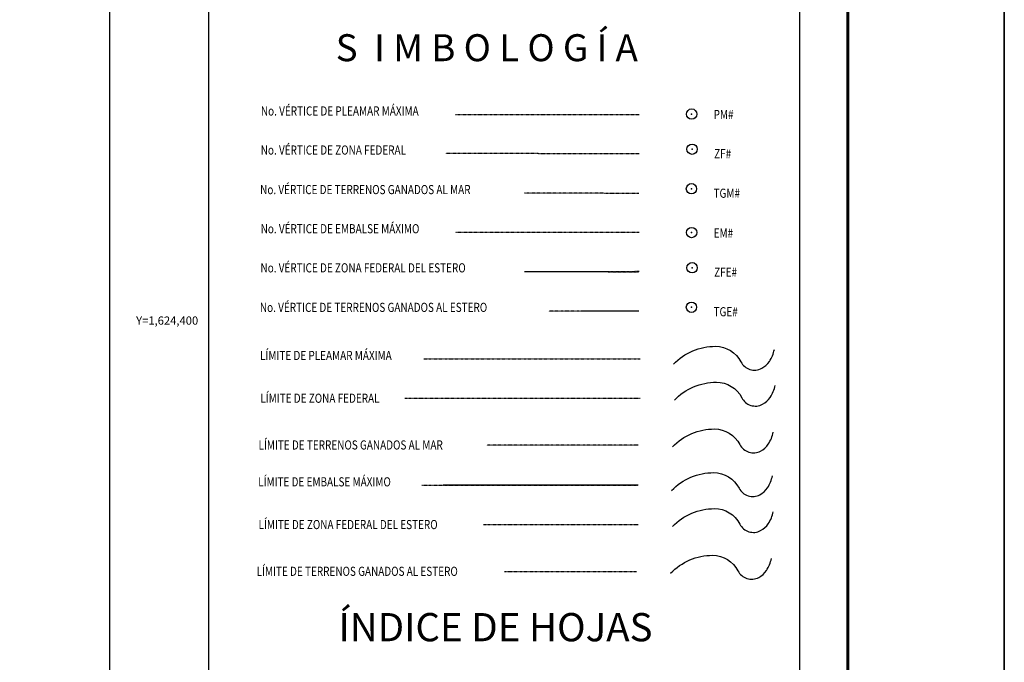
# Model space of a CAD drawing. Units: millimetres. Extents: x 564830 to 567230, y 1623316 to 1625116.
# Drawn here: x 566706 to 567230, y 1624218 to 1624560 of the extents above; entities that cross this region are included whole.
import ezdxf
from ezdxf.enums import TextEntityAlignment as Align

# ---------------------------------------------------------------- set-up
doc = ezdxf.new("R2010")
doc.units = ezdxf.units.MM
doc.header["$PDMODE"] = 32
doc.header["$PDSIZE"] = 5.5
doc.linetypes.add('CENTRO1', pattern=[0.44, 0.2, -0.08, 0.08, -0.08])
for name, color, linetype in [('MARGEN', 7, 'Continuous'), ('RETICULA_TXT', 7, 'Continuous'), ('SOLAPA', 7, 'Continuous')]:
    doc.layers.add(name, color=color, linetype=linetype)
doc.styles.add('MONOTXT4', font='MONOTXT4.shx')
doc.styles.add('ROMANS', font='romans.shx', dxfattribs={"height": 2})

# ---------------------------------------------------------------- blocks, each defined once
blk = doc.blocks.new('ARQ_MARG')
at = {"layer": 'DEFPOINTS'}
blk.add_lwpolyline([(0, 0), (1, 0), (1, 1), (0, 1)], close=True, dxfattribs=at)

msp = doc.modelspace()

# ---------------------------------------------------------------- linework, layer by layer
at = {"layer": 'MARGEN'}
msp.add_lwpolyline([(566754.17, 1623412.41), (564954.17, 1623412.41), (564954.17, 1625012.41), (566754.17, 1625012.41)], close=True, dxfattribs=at)
at = {"layer": 'SOLAPA', "color": 7}
for p, q in [((566807, 1623411.91), (566807, 1625009.54)), ((567121.29, 1623411.91), (567121.29, 1625009.54))]:
    msp.add_line(p, q, dxfattribs=at)
at = {"layer": 'SOLAPA', "color": 255, "linetype": 'Continuous', "elevation": 2.32}
msp.add_lwpolyline([(564829.97, 1625116.29), (567229.97, 1625116.29), (567229.97, 1623316.29), (564829.97, 1623316.29)], close=True, dxfattribs=at)
at = {"layer": 'SOLAPA', "color": 7, "linetype": 'Continuous', "const_width": 1.6}
msp.add_lwpolyline([(567146.78, 1623379.39), (567146.78, 1625040.69)], dxfattribs=at)
at = {"layer": 'SOLAPA', "color": 7}
msp.add_lwpolyline([(564954.17, 1623412.41), (564954.17, 1625012.41), (566754.17, 1625012.41), (566754.17, 1623412.41)], close=True, dxfattribs=at)
msp.add_lwpolyline([(564954.17, 1623412.41), (564954.17, 1625012.41), (566754.17, 1625012.41), (566754.17, 1623412.41)], close=True, dxfattribs=at)
msp.add_lwpolyline([(564954.17, 1623412.41), (564954.17, 1625012.41), (566754.17, 1625012.41), (566754.17, 1623412.41)], close=True, dxfattribs=at)
msp.add_lwpolyline([(564954.17, 1623412.41), (564954.17, 1625012.41), (566754.17, 1625012.41), (566754.17, 1623412.41)], close=True, dxfattribs=at)
msp.add_lwpolyline([(564954.17, 1623412.41), (564954.17, 1625012.41), (566754.17, 1625012.41), (566754.17, 1623412.41)], close=True, dxfattribs=at)
msp.add_lwpolyline([(564954.17, 1623412.41), (564954.17, 1625012.41), (566754.17, 1625012.41), (566754.17, 1623412.41)], close=True, dxfattribs=at)
msp.add_lwpolyline([(564954.17, 1623412.41), (564954.17, 1625012.41), (566754.17, 1625012.41), (566754.17, 1623412.41)], close=True, dxfattribs=at)
msp.add_lwpolyline([(564954.17, 1623412.41), (564954.17, 1625012.41), (566754.17, 1625012.41), (566754.17, 1623412.41)], close=True, dxfattribs=at)
msp.add_lwpolyline([(564954.17, 1623412.41), (564954.17, 1625012.41), (566754.17, 1625012.41), (566754.17, 1623412.41)], close=True, dxfattribs=at)
msp.add_lwpolyline([(564954.17, 1623412.41), (564954.17, 1625012.41), (566754.17, 1625012.41), (566754.17, 1623412.41)], close=True, dxfattribs=at)
msp.add_lwpolyline([(564954.17, 1623412.41), (564954.17, 1625012.41), (566754.17, 1625012.41), (566754.17, 1623412.41)], close=True, dxfattribs=at)
msp.add_lwpolyline([(564954.17, 1623412.41), (564954.17, 1625012.41), (566754.17, 1625012.41), (566754.17, 1623412.41)], close=True, dxfattribs=at)
at = {"layer": 'SOLAPA', "color": 7, "linetype": 'CENTRO1', "elevation": -2.32}
for points in [[(567035.86, 1624509.37), (566938.2, 1624509.37)], [(567035.86, 1624488.58), (566932.76, 1624488.8)], [(567035.55, 1624467.57), (566974.84, 1624467.72)], [(567035.72, 1624446.78), (566938.06, 1624446.78)], [(567035.72, 1624425.99), (566974.74, 1624425.92)], [(567035.45, 1624425.77), (566974.74, 1624425.92)], [(567035.62, 1624404.98), (566987.7, 1624405.05)], [(567035.42, 1624404.98), (567005.06, 1624405.05)], [(566921.24, 1624379.66), (567036.31, 1624379.66)], [(567036.31, 1624358.54), (566911.23, 1624358.54)], [(567035.31, 1624333.7), (566954.78, 1624333.7)], [(566920.24, 1624312.51), (567035.31, 1624312.51)], [(567035.21, 1624312.51), (566931.6, 1624312.51)], [(567035.31, 1624312.51), (566931.7, 1624312.51)], [(567035.31, 1624312.51), (566954.78, 1624312.51)], [(567035.31, 1624291.4), (566953.04, 1624291.4)], [(567034.31, 1624266.56), (566964.1, 1624266.56)]]:
    msp.add_lwpolyline(points, dxfattribs=at)
at = {"layer": 'SOLAPA', "color": 1, "linetype": 'Continuous'}
msp.add_lwpolyline([(567054.09, 1624376.85, -0.099707), (567064.33, 1624383.86, -0.100291), (567076.42, 1624386.33, -0.281871), (567089.91, 1624378.1, 0.418147), (567100.98, 1624374.62, 0.124501), (567105.04, 1624378.29, 0.098209), (567107.68, 1624384.66)], format="xyb", dxfattribs=at)
at = {"layer": 'SOLAPA', "color": 5, "linetype": 'Continuous'}
msp.add_lwpolyline([(567054.51, 1624357.74, -0.099707), (567064.75, 1624364.76, -0.100291), (567076.84, 1624367.23, -0.281871), (567090.34, 1624359, 0.418147), (567101.41, 1624355.51, 0.124501), (567105.47, 1624359.18, 0.098209), (567108.11, 1624365.55)], format="xyb", dxfattribs=at)
at = {"layer": 'SOLAPA', "color": 6, "linetype": 'Continuous'}
for points in [[(567053.51, 1624332.91, -0.099707), (567063.75, 1624339.92, -0.100291), (567075.84, 1624342.39, -0.281871), (567089.34, 1624334.16, 0.418147), (567100.4, 1624330.67, 0.124501), (567104.46, 1624334.34, 0.098209), (567107.1, 1624340.72)], [(567052.51, 1624265.76, -0.099707), (567062.75, 1624272.77, -0.100291), (567074.84, 1624275.25, -0.281871), (567088.34, 1624267.01, 0.418147), (567099.4, 1624263.53, 0.124501), (567103.46, 1624267.2, 0.098209), (567106.1, 1624273.57)]]:
    msp.add_lwpolyline(points, format="xyb", dxfattribs=at)
at = {"layer": 'SOLAPA', "color": 3, "linetype": 'Continuous'}
msp.add_lwpolyline([(567053.08, 1624309.71, -0.099707), (567063.32, 1624316.72, -0.100291), (567075.41, 1624319.19, -0.281871), (567088.91, 1624310.96, 0.418147), (567099.98, 1624307.47, 0.124501), (567104.04, 1624311.14, 0.098209), (567106.68, 1624317.52)], format="xyb", dxfattribs=at)
at = {"layer": 'SOLAPA', "color": 4, "linetype": 'Continuous'}
msp.add_lwpolyline([(567053.51, 1624290.6, -0.099707), (567063.75, 1624297.61, -0.100291), (567075.84, 1624300.08, -0.281871), (567089.34, 1624291.85, 0.418147), (567100.4, 1624288.37, 0.124501), (567104.46, 1624292.04, 0.098209), (567107.1, 1624298.41)], format="xyb", dxfattribs=at)
at = {"layer": 'SOLAPA', "color": 7}
for p in [(567063.72, 1624509.76, -2.32), (567063.92, 1624491.07, -2.32), (567063.62, 1624470.06, -2.32), (567063.72, 1624446.78, -2.32), (567063.92, 1624428.09, -2.32), (567063.62, 1624407.08, -2.32)]:
    msp.add_point(p, dxfattribs=at)

# ---------------------------------------------------------------- block references
at = {"layer": 'SOLAPA', "xscale": 2400, "yscale": 1800, "zscale": 2400}
msp.add_blockref('ARQ_MARG', (564829.97, 1623316.29, 2.32), dxfattribs=at)

# ---------------------------------------------------------------- texts
at = {"layer": 'RETICULA_TXT', "style": 'MONOTXT4'}
msp.add_text('Y=1,624,400', height=4.375, dxfattribs=at).set_placement((566801.32, 1624400), align=Align.MIDDLE_RIGHT)
at = {"layer": 'SOLAPA', "color": 7, "linetype": 'Continuous', "style": 'ROMANS', "width": 0.8}
for s, p in [('No. VÉRTICE DE PLEAMAR MÁXIMA', (566834.66, 1624508.96, -2.32)), ('PM#', (567075.4, 1624507.06, -2.32)), ('No. VÉRTICE DE ZONA FEDERAL', (566834.58, 1624488.19, -2.32)), ('ZF#', (567075.67, 1624486.26, -2.32)), ('No. VÉRTICE DE TERRENOS GANADOS AL MAR', (566834.27, 1624467.18, -2.32)), ('TGM#', (567075.36, 1624465.25, -2.32)), ('No. VÉRTICE DE EMBALSE MÁXIMO', (566834.53, 1624446.38, -2.32)), ('EM#', (567075.4, 1624444.08, -2.32)), ('No. VÉRTICE DE ZONA FEDERAL DEL ESTERO', (566834.44, 1624425.6, -2.32)), ('ZFE#', (567075.67, 1624423.29, -2.32)), ('No. VÉRTICE DE TERRENOS GANADOS AL ESTERO', (566834.14, 1624404.59, -2.32)), ('TGE#', (567075.36, 1624402.28, -2.32)), ('LÍMITE DE PLEAMAR MÁXIMA', (566834.22, 1624379.03, -2.32)), ('LÍMITE DE ZONA FEDERAL', (566834.39, 1624356.31, -2.32)), ('LÍMITE DE TERRENOS GANADOS AL MAR', (566833.39, 1624331.47, -2.32)), ('LÍMITE DE EMBALSE MÁXIMO', (566833.22, 1624311.88, -2.32)), ('LÍMITE DE ZONA FEDERAL DEL ESTERO', (566833.39, 1624289.17, -2.32)), ('LÍMITE DE TERRENOS GANADOS AL ESTERO', (566832.39, 1624264.33, -2.32))]:
    msp.add_text(s, height=4.855, dxfattribs=at).set_placement(p)
at = {"layer": 'SOLAPA', "color": 7, "insert": (566874.45, 1624552.17, -2.32), "char_height": 14.3356, "width": 217.0816, "attachment_point": 1, "style": 'ROMANS'}
msp.add_mtext('\\fArial|b0|i0|c0|p34;S  I M B O L O G Í A', dxfattribs=at)
at = {"layer": 'SOLAPA', "insert": (566959.44, 1624244.57, 2.32), "char_height": 15, "width": 265.9376, "attachment_point": 2}
msp.add_mtext('\\fArial|b0|i0|c0|p34;ÍNDICE DE HOJAS', dxfattribs=at)

doc.saveas('drawing.dxf')
